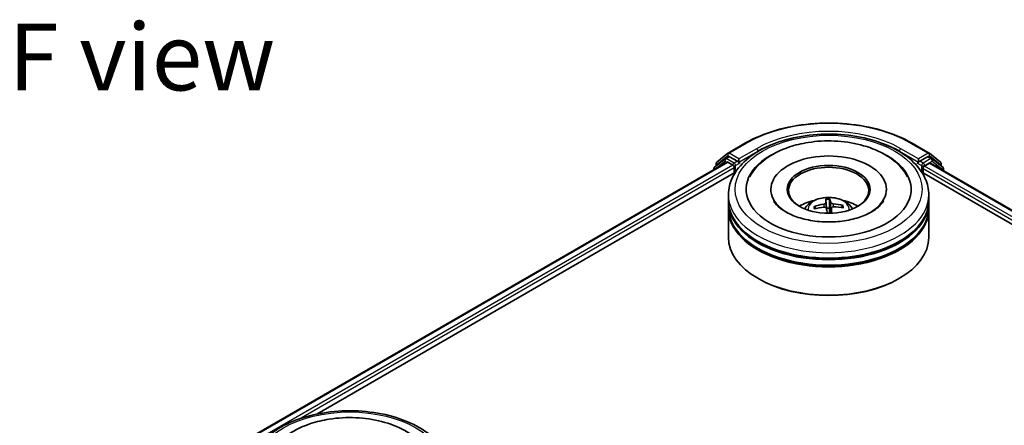
# Model space of a CAD drawing. Units: millimetres. Extents: x 0 to 9053, y 0 to 1686.
# Drawn here: x 236 to 328, y 445 to 483 of the extents above; entities that cross this region are included whole.
import ezdxf

# ---------------------------------------------------------------- set-up
doc = ezdxf.new("R2010")
doc.units = ezdxf.units.MM
for name, color, linetype, lineweight in [('Symbol (ISO)', 7, 'Continuous', 18), ('Visible (ISO)', 7, 'Continuous', 35), ('Visible Narrow (ISO)', 7, 'Continuous', 25)]:
    doc.layers.add(name, color=color, linetype=linetype, lineweight=lineweight)
doc.styles.add('Note Text (TK)', font='MS PGothic.ttf')

msp = doc.modelspace()

# ---------------------------------------------------------------- linework, layer by layer
at = {"layer": 'Visible (ISO)'}
for p, q in [((302.1447, 470.5149), (303.7799, 471.459)), ((319.3112, 471.459), (320.9464, 470.5149)), ((301.8558, 469.9879), (300.8653, 469.1872)), ((301.0862, 469.6623), (302.1206, 470.4984)), ((301.8799, 470.0044), (302.1893, 470.183)), ((303.0161, 469.7505), (302.2831, 470.1737)), ((303.1487, 469.674), (303.1487, 469.9802)), ((319.9424, 469.9802), (319.9424, 469.674)), ((320.808, 470.1737), (320.075, 469.7505)), ((321.2112, 470.0044), (320.9018, 470.183)), ((320.9705, 470.4984), (322.0049, 469.6623)), ((322.2258, 469.1872), (321.2353, 469.9879)), ((253.4481, 441.6345), (302.0122, 469.6729)), ((300.7956, 469.0414), (300.7956, 468.9706)), ((301.0166, 469.3095), (301.0166, 469.5165)), ((302.1059, 469.6636), (302.5741, 469.3933)), ((302.7067, 469.1637), (302.7067, 468.6534)), ((303.1817, 469.5915), (303.1875, 469.5881)), ((319.9036, 469.5881), (319.9094, 469.5915)), ((320.3844, 468.6534), (320.3844, 469.0616)), ((320.517, 469.2912), (320.9852, 469.5616)), ((321.0789, 469.5709), (488.8789, 372.6915)), ((322.0745, 469.5165), (322.0745, 469.3095)), ((322.2955, 468.8685), (322.2955, 469.0414)), ((263.6561, 446.1075), (302.8257, 468.7221)), ((320.2654, 468.7221), (478.7592, 377.2156)), ((302.1705, 466.1018), (302.1705, 466.6121)), ((306.1393, 467.1224), (306.1393, 466.9999)), ((316.9518, 467.1224), (316.9518, 466.9999)), ((320.9205, 466.1018), (320.9205, 466.6121)), ((302.1705, 465.4384), (302.1705, 465.9487)), ((302.1705, 462.6317), (302.1705, 465.2853)), ((310.3333, 465.3268), (310.2529, 465.4614)), ((311.2808, 466.1426), (311.3496, 465.355)), ((311.6138, 465.3655), (311.6339, 466.1567)), ((311.8181, 465.3846), (311.7649, 464.8888)), ((312.8139, 465.5632), (312.74, 465.4315)), ((320.9205, 465.4384), (320.9205, 465.9487)), ((320.9205, 462.6317), (320.9205, 465.2853)), ((305.0048, 458.7533), (304.9164, 458.8044)), ((318.0863, 458.7533), (318.1747, 458.8044))]:
    msp.add_line(p, q, dxfattribs=at)
for centre, start, end in [((301.9737, 469.842), 120, 128.948276), ((302.2385, 470.3526), 120, 128.948276), ((320.8526, 470.3526), 51.051724, 60), ((321.1174, 469.842), 51.051724, 60), ((300.9831, 469.0414), 128.948276, 180), ((301.2041, 469.5165), 128.948276, 180), ((321.887, 469.5165), 0, 51.051724), ((322.108, 469.0414), 0, 51.051724)]:
    msp.add_arc(centre, 0.1875, start, end, dxfattribs=at)
for centre, major_axis, ratio, start_param, end_param in [((302.2831, 470.0206), (-0.0937, 0.1624), 0.5773503, 5.4977871, 6.2831853), ((311.5455, 467.1224), (7.7188, 0), 0.5773503, 2.2877064, 7.1370716), ((311.5455, 467.1224), (5.4063, 0), 0.5773503, 5.4710656, 10.2368977), ((320.808, 470.0206), (0.0938, 0.1624), 0.5773503, 0, 0.7853982), ((302.1059, 469.5106), (-0.0937, 0.1624), 0.5773503, 5.4977871, 6.2831853), ((302.5741, 469.2402), (-0.0937, 0.1624), 0.5773503, 3.9269908, 5.4977871), ((303.2812, 469.7505), (-0.0938, -0.1624), 0.5773503, 5.4977871, 7.0685835), ((311.5455, 467.0204), (-3.75, 0), 0.5773503, 2.3727253, 7.0520527), ((319.8099, 469.7505), (0.0937, -0.1624), 0.5773503, 5.4977871, 7.0685835), ((320.517, 469.1382), (-0.0938, -0.1624), 0.5773503, 3.9269908, 5.4977871), ((320.9852, 469.4085), (0.0938, 0.1624), 0.5773503, 0, 0.7853982), ((311.6329, 462.3326), (-0.3302, 4.0481), 0.0360652, 0.2706628, 0.5096471), ((311.4588, 462.3257), (0.0095, 4.0615), 0.1476882, 5.7782535, 6.0172378), ((311.5455, 465.9487), (9.375, 0), 0.5773503, 3.12745, 6.2973279), ((311.5455, 465.2853), (9.375, 0), 0.5773503, 3.12745, 6.2973279), ((311.5455, 466.1018), (-9.375, 0), 0.5773503, 0, 3.1415927), ((311.5455, 465.4384), (-9.375, 0), 0.5773503, 0, 3.1415927), ((311.5455, 464.0606), (-3.75, 0), 0.5773503, 5.0762837, 5.5305884), ((311.556, 462.2817), (-3.9507, -0.9425), 0.85786, 4.6261519, 4.8651362), ((311.544, 462.3822), (4.0601, 0.1097), 0.7629453, 1.6537898, 1.8927741), ((311.6323, 462.3378), (0.5693, -4.0215), 0.0470494, 2.2504932, 2.412423), ((311.5455, 464.8252), (0.9384, 0), 0.5773503, 1.4980052, 1.781108), ((311.4582, 462.3309), (0.2486, 4.0539), 0.0645736, 5.3997694, 5.565322), ((311.5471, 462.2813), (-4.0591, -0.1406), 0.863584, 4.3398933, 4.5788776), ((311.5351, 462.3818), (3.9933, 0.7415), 0.7572213, 1.0764757, 1.31546), ((311.5455, 464.0606), (-3.75, 0), 0.5773503, 3.8941895, 4.3484943), ((311.5455, 465.9487), (-9.25, 0), 0.5773503, 0.478284, 2.6633086), ((311.5455, 462.6317), (9.375, 0), 0.5773503, 3.1415927, 6.2831853), ((311.5455, 465.2853), (-9.25, 0), 0.5773503, 0.478284, 2.6633086), ((311.5455, 462.5296), (9.25, 0), 0.5773503, 3.9269908, 5.4977871)]:
    msp.add_ellipse(centre, major_axis=major_axis, ratio=ratio, start_param=start_param, end_param=end_param, dxfattribs=at)
msp.add_ellipse((311.5455, 467.1224), major_axis=(3.875, 0), ratio=0.5773503, dxfattribs=at)
for points, knots in [([(303.7799, 471.459), (304.598, 471.9314), (305.542, 472.327), (307.5919, 472.93), (308.6975, 473.1373), (310.9649, 473.3446), (312.1262, 473.3446), (314.3936, 473.1373), (315.4992, 472.93), (317.5491, 472.327), (318.4931, 471.9314), (319.3112, 471.459)], [1.5707963, 1.5707963, 1.5707963, 1.5707963, 1.8849556, 1.8849556, 2.1991149, 2.1991149, 2.5132741, 2.5132741, 2.8274334, 2.8274334, 3.1415927, 3.1415927, 3.1415927, 3.1415927]), ([(302.1705, 466.6121), (302.1705, 467.192), (302.3158, 467.7699), (302.8772, 468.882), (303.3087, 469.4116), (304.4333, 470.3881), (305.1455, 470.8264), (306.763, 471.5463), (307.6709, 471.8257), (309.5806, 472.1977), (310.5816, 472.2912), (312.5801, 472.2866), (313.5773, 472.189), (315.4752, 471.8104), (316.3753, 471.5292), (317.9923, 470.8015), (318.7083, 470.3543), (319.8675, 469.327), (320.315, 468.7469), (320.8076, 467.6353), (320.9205, 467.1243), (320.9205, 466.6121)], [5.4977871, 5.4977871, 5.4977871, 5.4977871, 5.7813922, 5.7813922, 6.0845916, 6.0845916, 6.4118539, 6.4118539, 6.7431319, 6.7431319, 7.0726004, 7.0726004, 7.4012185, 7.4012185, 7.7307232, 7.7307232, 8.0620184, 8.0620184, 8.3888941, 8.3888941, 8.6393798, 8.6393798, 8.6393798, 8.6393798]), ([(304.1596, 468.2943), (304.2592, 468.4837), (304.374, 468.6654), (304.8615, 469.3262), (305.3222, 469.7474), (306.4495, 470.5106), (307.137, 470.8363), (308.4361, 471.2674), (309.0227, 471.4076), (309.626, 471.5025)], [5.2731233, 5.2731233, 5.2731233, 5.2731233, 5.3810331, 5.3810331, 5.6845335, 5.6845335, 6.0274876, 6.0274876, 6.2831853, 6.2831853, 6.2831853, 6.2831853]), ([(309.626, 471.5025), (310.4367, 471.6301), (311.2777, 471.6757), (312.9391, 471.6011), (313.7592, 471.4817), (315.313, 471.0812), (316.0459, 470.7993), (317.3517, 470.0752), (317.926, 469.6323), (318.5932, 468.8527), (318.78, 468.5826), (318.9315, 468.2943)], [0, 0, 0, 0, 0.3435697, 0.3435697, 0.6858929, 0.6858929, 1.0312611, 1.0312611, 1.3778947, 1.3778947, 1.5421115, 1.5421115, 1.5421115, 1.5421115]), ([(303.0161, 469.7505), (303.0328, 469.7408), (303.0506, 469.7266), (303.0843, 469.6926), (303.1005, 469.6729), (303.1236, 469.6455), (303.1321, 469.6354), (303.1491, 469.6172), (303.1575, 469.6091), (303.1708, 469.5985), (303.1762, 469.5947), (303.1817, 469.5915)], [0.185147228, 0.185147228, 0.185147228, 0.185147228, 0.196528423, 0.196528423, 0.207909617, 0.207909617, 0.213859594, 0.213859594, 0.21980957, 0.21980957, 0.223874943, 0.223874943, 0.223874943, 0.223874943]), ([(319.9094, 469.5915), (319.9149, 469.5947), (319.9203, 469.5985), (319.9336, 469.6091), (319.942, 469.6172), (319.959, 469.6354), (319.9675, 469.6455), (319.9906, 469.6729), (320.0068, 469.6926), (320.0405, 469.7266), (320.0583, 469.7408), (320.075, 469.7505)], [0.022988029, 0.022988029, 0.022988029, 0.022988029, 0.027053401, 0.027053401, 0.033003378, 0.033003378, 0.038953354, 0.038953354, 0.050334548, 0.050334548, 0.061715743, 0.061715743, 0.061715743, 0.061715743]), ([(309.3088, 465.2955), (309.3785, 465.4158), (309.4606, 465.5224), (309.6989, 465.7746), (309.867, 465.8981), (310.266, 466.1233), (310.5032, 466.2113), (311.005, 466.3333), (311.2708, 466.3639), (311.7998, 466.3652), (312.0627, 466.3366), (312.5751, 466.2166), (312.8246, 466.1251), (313.2796, 465.8653), (313.4893, 465.7005), (313.7046, 465.4197), (313.7452, 465.3595), (313.7823, 465.2955)], [3.5329611, 3.5329611, 3.5329611, 3.5329611, 3.709806, 3.709806, 4.0071634, 4.0071634, 4.3824233, 4.3824233, 4.7768482, 4.7768482, 5.1666846, 5.1666846, 5.5609524, 5.5609524, 5.9352583, 5.9352583, 6.0293373, 6.0293373, 6.0293373, 6.0293373]), ([(311.2808, 466.1426), (311.2801, 466.1507), (311.2794, 466.1597), (311.2781, 466.1769), (311.2773, 466.1877), (311.2764, 466.2042), (311.276, 466.2127), (311.2756, 466.2233), (311.2756, 466.2277), (311.2757, 466.2302)], [0.0427285, 0.0427285, 0.0427285, 0.0427285, 0.046469677, 0.046469677, 0.051108902, 0.051108902, 0.055816051, 0.055816051, 0.05997866, 0.05997866, 0.05997866, 0.05997866]), ([(311.6256, 466.2441), (311.6269, 466.2417), (311.6282, 466.2374), (311.6304, 466.2268), (311.6316, 466.2183), (311.6331, 466.2019), (311.6337, 466.1911), (311.6341, 466.1739), (311.6341, 466.1648), (311.6339, 466.1567)], [0.014560073, 0.014560073, 0.014560073, 0.014560073, 0.018722682, 0.018722682, 0.023429831, 0.023429831, 0.028069056, 0.028069056, 0.031810233, 0.031810233, 0.031810233, 0.031810233]), ([(316.7187, 466.0933), (316.68, 466.0197), (316.6316, 465.9424), (316.4095, 465.644), (316.1609, 465.4056), (315.517, 464.9729), (315.1358, 464.7771), (314.2575, 464.4446), (313.7584, 464.3091), (312.6903, 464.1226), (312.1202, 464.0735), (310.9751, 464.073), (310.4003, 464.1224), (309.3168, 464.3121), (308.8078, 464.4519), (307.9165, 464.7945), (307.532, 464.9961), (306.9203, 465.4179), (306.6913, 465.6371), (306.4685, 465.9281), (306.4147, 466.0129), (306.3724, 466.0933)], [2.1315307, 2.1315307, 2.1315307, 2.1315307, 2.2427239, 2.2427239, 2.5465256, 2.5465256, 2.8272922, 2.8272922, 3.1139507, 3.1139507, 3.4068735, 3.4068735, 3.702093, 3.702093, 3.9950032, 3.9950032, 4.2814749, 4.2814749, 4.5622019, 4.5622019, 4.6837042, 4.6837042, 4.6837042, 4.6837042]), ([(310.1558, 465.4879), (310.1642, 465.4911), (310.1741, 465.4933), (310.1924, 465.4946), (310.2039, 465.4934), (310.2219, 465.4882), (310.2315, 465.4833), (310.2438, 465.4735), (310.2491, 465.4674), (310.2529, 465.4614)], [0.014560073, 0.014560073, 0.014560073, 0.014560073, 0.018722682, 0.018722682, 0.023429831, 0.023429831, 0.028069056, 0.028069056, 0.031810233, 0.031810233, 0.031810233, 0.031810233]), ([(311.2735, 465.8605), (311.2737, 465.8478), (311.2688, 465.8336), (311.2484, 465.8063), (311.2328, 465.7932), (311.1966, 465.7712), (311.1736, 465.7609), (311.1298, 465.7471), (311.1101, 465.7425), (311.0907, 465.7394)], [0, 0, 0, 0, 0.012499779, 0.012499779, 0.024999557, 0.024999557, 0.037523671, 0.037523671, 0.046676606, 0.046676606, 0.046676606, 0.046676606]), ([(311.1241, 465.4601), (311.1499, 465.4624), (311.1777, 465.4615), (311.229, 465.452), (311.2526, 465.4435), (311.2902, 465.4223), (311.3066, 465.4082), (311.3259, 465.3803), (311.3313, 465.3674), (311.3338, 465.3546)], [0, 0, 0, 0, 0.012499779, 0.012499779, 0.024999557, 0.024999557, 0.037523671, 0.037523671, 0.046676606, 0.046676606, 0.046676606, 0.046676606]), ([(311.967, 465.7742), (311.9411, 465.7763), (311.9134, 465.781), (311.8621, 465.7952), (311.8385, 465.8046), (311.8009, 465.8252), (311.7845, 465.8376), (311.7652, 465.8603), (311.7598, 465.8702), (311.7573, 465.8797)], [0, 0, 0, 0, 0.012499779, 0.012499779, 0.024999557, 0.024999557, 0.037523671, 0.037523671, 0.046676606, 0.046676606, 0.046676606, 0.046676606]), ([(311.8176, 465.3738), (311.8174, 465.391), (311.8223, 465.4089), (311.8427, 465.4409), (311.8583, 465.455), (311.8945, 465.4763), (311.9175, 465.4849), (311.9613, 465.4935), (311.981, 465.4951), (312.0004, 465.4949)], [0, 0, 0, 0, 0.012499779, 0.012499779, 0.024999557, 0.024999557, 0.037523671, 0.037523671, 0.046676606, 0.046676606, 0.046676606, 0.046676606]), ([(312.8139, 465.5632), (312.8176, 465.5696), (312.8228, 465.576), (312.8351, 465.5868), (312.8447, 465.5925), (312.8627, 465.5991), (312.8742, 465.6012), (312.8927, 465.6014), (312.9027, 465.6), (312.9112, 465.5975)], [0.0427285, 0.0427285, 0.0427285, 0.0427285, 0.046469677, 0.046469677, 0.051108902, 0.051108902, 0.055816051, 0.055816051, 0.05997866, 0.05997866, 0.05997866, 0.05997866]), ([(257.3577, 440.7394), (257.3577, 441.3193), (257.5029, 441.8972), (258.0643, 443.0093), (258.4958, 443.5389), (259.6204, 444.5154), (260.3326, 444.9536), (261.9501, 445.6735), (262.858, 445.9529), (264.7677, 446.325), (265.7687, 446.4185), (267.7672, 446.4138), (268.7644, 446.3162), (270.6623, 445.9377), (271.5624, 445.6565), (273.1794, 444.9287), (273.8954, 444.4816), (275.0546, 443.4542), (275.5021, 442.8741), (275.9947, 441.7626), (276.1077, 441.2516), (276.1077, 440.7394)], [5.4977871, 5.4977871, 5.4977871, 5.4977871, 5.7813922, 5.7813922, 6.0845916, 6.0845916, 6.4118539, 6.4118539, 6.7431319, 6.7431319, 7.0726004, 7.0726004, 7.4012185, 7.4012185, 7.7307232, 7.7307232, 8.0620184, 8.0620184, 8.3888941, 8.3888941, 8.6393798, 8.6393798, 8.6393798, 8.6393798]), ([(259.3467, 442.4216), (259.4463, 442.611), (259.5611, 442.7927), (260.0486, 443.4535), (260.5093, 443.8747), (261.6366, 444.6379), (262.3241, 444.9635), (263.6232, 445.3947), (264.2098, 445.5349), (264.8131, 445.6298)], [5.2731233, 5.2731233, 5.2731233, 5.2731233, 5.3810331, 5.3810331, 5.6845335, 5.6845335, 6.0274876, 6.0274876, 6.2831853, 6.2831853, 6.2831853, 6.2831853]), ([(264.8131, 445.6298), (265.6238, 445.7573), (266.4649, 445.8029), (268.1262, 445.7284), (268.9463, 445.6089), (270.5001, 445.2085), (271.233, 444.9265), (272.5388, 444.2024), (273.1131, 443.7595), (273.7803, 442.98), (273.9671, 442.7098), (274.1186, 442.4216)], [0, 0, 0, 0, 0.3435697, 0.3435697, 0.6858929, 0.6858929, 1.0312611, 1.0312611, 1.3778947, 1.3778947, 1.5421115, 1.5421115, 1.5421115, 1.5421115])]:
    msp.add_open_spline(points, degree=3, knots=knots, dxfattribs=at)
for points, weights in [([(311.3496, 465.355), (311.3538, 465.2896), (311.3574, 465.2327)], [1, 1.06406405363, 1.12672051271]), ([(311.6495, 464.886), (311.6375, 465.0436), (311.6138, 465.3655)], [1.78190087186, 1.42140219119, 1])]:
    msp.add_rational_spline(points, weights, degree=2, dxfattribs=at)
at = {"layer": 'Visible Narrow (ISO)'}
for p, q in [((302.2385, 470.5057), (303.8737, 471.4497)), ((304.7838, 470.9242), (303.1487, 469.9802)), ((319.9424, 469.9802), (318.3073, 470.9242)), ((319.2174, 471.4497), (320.8526, 470.5057)), ((301.0715, 469.4399), (302.1059, 470.276)), ((301.9737, 469.9951), (302.2831, 470.1737)), ((302.7067, 469.5719), (301.9737, 469.9951)), ((302.1059, 470.276), (302.2831, 470.1737)), ((303.1487, 469.9802), (302.2385, 470.5057)), ((303.1487, 469.674), (304.9164, 470.6946)), ((304.9164, 470.6946), (304.9164, 470.6493)), ((318.1747, 470.6946), (319.9424, 469.674)), ((318.1747, 470.6946), (318.1747, 470.6493)), ((320.8526, 470.5057), (319.9424, 469.9802)), ((321.1174, 469.9951), (320.3844, 469.5719)), ((320.808, 470.1737), (320.9852, 470.276)), ((320.808, 470.1737), (321.1174, 469.9951)), ((320.9852, 470.276), (322.0196, 469.4399)), ((253.503, 441.6028), (302.1059, 469.6636)), ((302.5741, 469.3933), (253.9637, 441.328)), ((261.9606, 445.6389), (302.7067, 469.1637)), ((301.0127, 469.0959), (301.8411, 469.7655)), ((301.0715, 469.3539), (301.0715, 469.4399)), ((301.8411, 469.7655), (302.0068, 469.6698)), ((303.0161, 469.7505), (302.7067, 469.5719)), ((302.8393, 469.3423), (303.2812, 469.5974)), ((302.8393, 468.7429), (302.8393, 469.3423)), ((319.8099, 469.5974), (320.2518, 469.3423)), ((320.3844, 469.5719), (320.075, 469.7505)), ((320.2518, 469.3423), (320.2518, 468.7429)), ((320.3844, 469.0616), (480.0377, 376.8857)), ((320.517, 469.3423), (321.25, 469.7655)), ((320.517, 469.2912), (320.517, 469.3423)), ((481.8872, 376.1241), (320.517, 469.2912)), ((320.9852, 469.5616), (488.8239, 372.6598)), ((321.25, 469.7655), (322.2405, 468.9648)), ((322.0196, 469.4399), (322.0196, 469.3539)), ((322.2405, 468.9648), (322.2405, 468.9002)), ((311.0907, 465.7394), (311.0941, 465.4573)), ((311.2735, 465.8605), (311.325, 465.3799)), ((311.7573, 465.8797), (311.6523, 464.886)), ((311.8176, 465.3738), (311.7657, 464.8888)), ((311.967, 465.7742), (311.9675, 465.4935))]:
    msp.add_line(p, q, dxfattribs=at)
for centre, major_axis, ratio, start_param, end_param in [((311.5455, 467.0204), (10.8497, 0), 0.5773503, 0.7853982, 2.3561945), ((311.5455, 467.0204), (-9.5625, 0), 0.5773503, 3.9269908, 5.4977871), ((311.5455, 466.8673), (9.375, 0), 0.5773503, 1.9058912, 2.3561945), ((311.5455, 466.8673), (9.375, 0), 0.5773503, 0.7853982, 1.2357014), ((303.8737, 471.2966), (-0.0937, 0.1624), 0.5773503, 5.4977871, 6.2831853), ((304.7838, 470.7711), (-0.0937, 0.1624), 0.5773503, 3.9269908, 5.4977871), ((318.3073, 470.7711), (0.0938, 0.1624), 0.5773503, 0.7853982, 2.3561945), ((319.2174, 471.2966), (0.0938, 0.1624), 0.5773503, 0, 0.7853982), ((301.9737, 469.842), (-0.1179, 0.1458), 0.8131434, 0, 1.4434523), ((301.9737, 469.842), (-0.0938, -0.1624), 0.5773503, 3.9269908, 5.4977871), ((301.9737, 469.842), (-0.0937, 0.1624), 0.5773503, 5.4977871, 6.2831853), ((302.2385, 470.3526), (-0.1179, 0.1458), 0.8131434, 0, 1.4434523), ((302.2385, 470.3526), (-0.0938, -0.1624), 0.5773503, 3.9269908, 5.4977871), ((302.2385, 470.3526), (-0.0937, 0.1624), 0.5773503, 5.4977871, 6.2831853), ((320.8526, 470.3526), (0.0938, 0.1624), 0.5773503, 0, 0.7853982), ((320.8526, 470.3526), (-0.0937, 0.1624), 0.5773503, 3.9269908, 5.4977871), ((320.8526, 470.3526), (0.1179, 0.1458), 0.8131434, 4.839733, 6.2831853), ((321.1174, 469.842), (0.0938, 0.1624), 0.5773503, 0, 0.7853982), ((321.1174, 469.842), (-0.0937, 0.1624), 0.5773503, 3.9269908, 5.4977871), ((321.1174, 469.842), (0.1179, 0.1458), 0.8131434, 4.839733, 6.2831853), ((300.9831, 469.0414), (-0.1875, 0), 0.5773503, 0, 0.5382514), ((300.9831, 469.0414), (-0.1179, 0.1458), 0.8131434, 0, 1.2688679), ((301.2041, 469.5165), (-0.1875, 0), 0.5773503, 0, 0.7853982), ((301.2041, 469.5165), (-0.1179, 0.1458), 0.8131434, 0, 1.4434523), ((302.7067, 469.4188), (-0.0938, -0.1624), 0.5773503, 3.9269908, 5.204008), ((302.7067, 469.4188), (0.1875, 0), 0.5773503, 4.4332722, 5.4977871), ((302.7067, 469.4188), (-0.0937, 0.1624), 0.5773503, 3.9269908, 5.4977871), ((320.3844, 469.4188), (-0.0938, -0.1624), 0.5773503, 3.9269908, 5.4977871), ((320.3844, 469.4188), (0.1875, 0), 0.5773503, 3.9269908, 5.4977871), ((320.3844, 469.4188), (-0.0937, 0.1624), 0.5773503, 3.9269908, 5.4977871), ((321.887, 469.5165), (0.1179, 0.1458), 0.8131434, 4.839733, 6.2831853), ((321.887, 469.5165), (0.1875, 0), 0.5773503, 5.4977871, 6.2831853), ((322.108, 469.0414), (0.1179, 0.1458), 0.8131434, 4.839733, 6.2831853), ((322.108, 469.0414), (0.1875, 0), 0.5773503, 5.4977871, 6.2831853), ((311.5455, 466.6121), (-9.375, 0), 0.5773503, 0, 3.1415927), ((311.5455, 465.2496), (-1.918, 0), 0.5773503, 3.0761472, 6.3486308), ((311.5455, 465.4417), (-1.3921, 0), 0.5773503, 4.6548465, 4.9074519), ((311.5455, 465.4417), (-1.3921, 0), 0.5773503, 6.2256429, 6.4782482), ((311.5455, 465.4103), (-1.2957, 0), 0.5773503, 6.2149211, 6.4198409), ((311.5455, 465.4103), (1.2957, 0), 0.5773503, 1.5025322, 1.776581), ((311.5455, 465.4103), (1.2957, 0), 0.5773503, 0.0047849, 0.2057846), ((311.5455, 465.4417), (1.3921, 0), 0.5773503, 6.2256429, 6.4782482)]:
    msp.add_ellipse(centre, major_axis=major_axis, ratio=ratio, start_param=start_param, end_param=end_param, dxfattribs=at)
for centre in [(311.5455, 467.1224), (266.7327, 441.2497)]:
    msp.add_ellipse(centre, major_axis=(-8.75, 0), ratio=0.5773503, dxfattribs=at)

# ---------------------------------------------------------------- texts
at = {"layer": 'Symbol (ISO)', "color": 7, "insert": (247.2825, 479.5017), "char_height": 6.25, "attachment_point": 5, "line_spacing_factor": 1.5, "style": 'Note Text (TK)'}
msp.add_mtext('\\fＭＳ Ｐゴシック|b0|i0;F view', dxfattribs=at)

doc.saveas('drawing.dxf')
